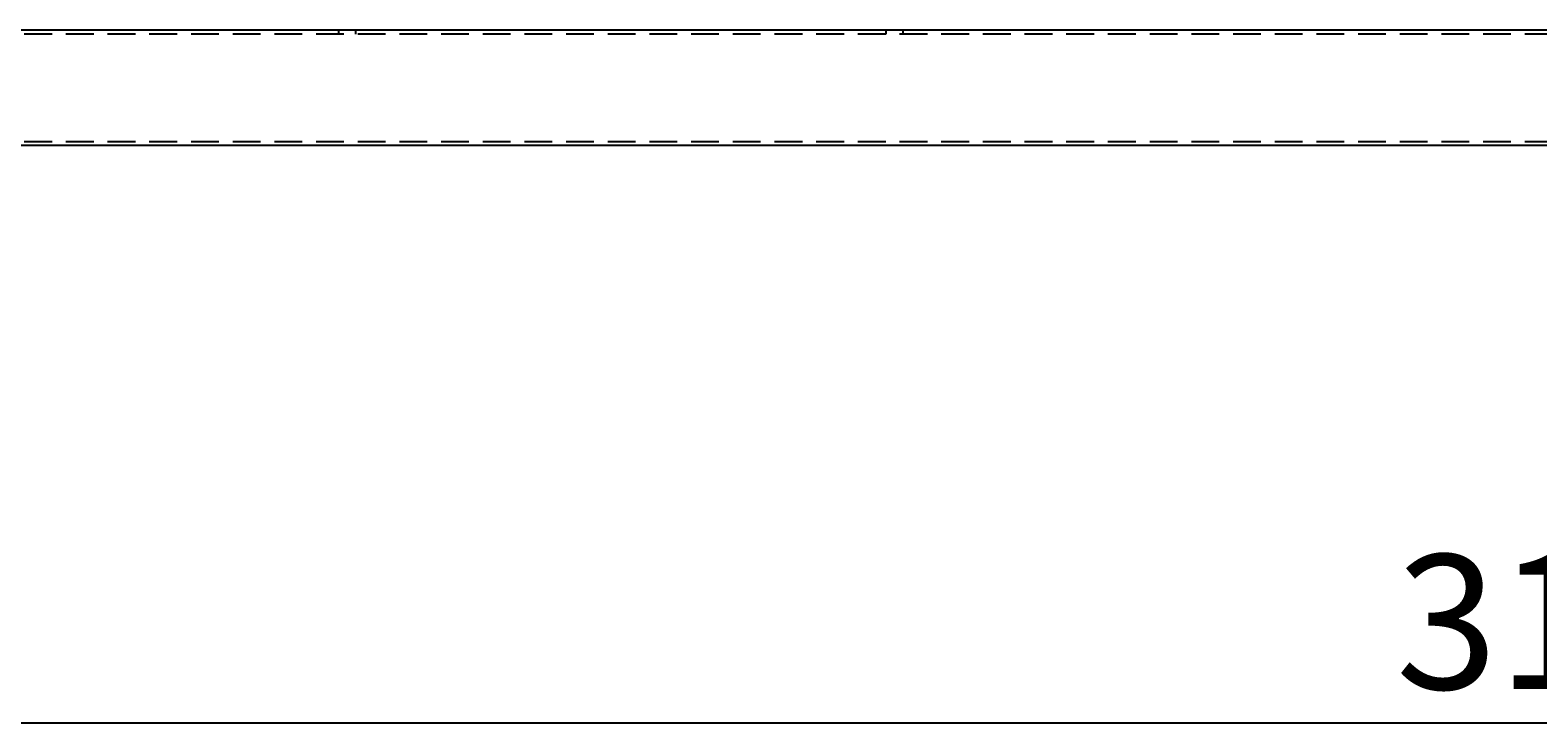
# Model space of a CAD drawing. Units: millimetres. Extents: x 31 to 388, y -270 to -27.
# Drawn here: x 66 to 100, y -157 to -141 of the extents above; entities that cross this region are included whole.
import ezdxf

# ---------------------------------------------------------------- set-up
doc = ezdxf.new("R2010")
doc.units = ezdxf.units.MM
doc.header["$MEASUREMENT"] = 0
for name, pattern in [('AI-Linetype-228', [0.9525, 0.635, -0.3175]), ('AI-Linetype-229', [0.9525, 0.635, -0.3175]), ('AI-Linetype-232', [0.9525, 0.635, -0.3175]), ('AI-Linetype-233', [0.9525, 0.635, -0.3175]), ('AI-Linetype-234', [0.9525, 0.635, -0.3175]), ('AI-Linetype-235', [0.9525, 0.635, -0.3175])]:
    doc.linetypes.add(name, pattern=pattern)
doc.layers.add('Calque 1', color=7, linetype='Continuous', lineweight=0)

# ---------------------------------------------------------------- blocks, each defined once
blk = doc.blocks.new('Block_12')
at = {"layer": 'Calque 1', "color": 18, "lineweight": 25, "true_color": 0x000000}
blk.add_line((31.227, -157.016), (169.042, -157.016), dxfattribs=at)
at = {"layer": 'Calque 1', "insert": (96.888, -156.247), "char_height": 0.2, "attachment_point": 7}
blk.add_mtext('\\C18;\\c0;\\FMyriad Pro|b0|i0|c1;\\H3.072311;\\W1.000000;3140', dxfattribs=at)

msp = doc.modelspace()

# ---------------------------------------------------------------- linework, layer by layer
at = {"layer": 'Calque 1', "color": 18, "lineweight": 25, "true_color": 0x000000}
for p, q in [((163.337, -141.2), (36.933, -141.2)), ((163.337, -143.833), (36.933, -143.833))]:
    msp.add_line(p, q, dxfattribs=at)
at = {"layer": 'Calque 1', "color": 18, "linetype": 'AI-Linetype-232', "lineweight": 25, "true_color": 0x000000}
msp.add_line((72.726, -141.2), (72.726, -141.288), dxfattribs=at)
at = {"layer": 'Calque 1', "color": 18, "linetype": 'AI-Linetype-233', "lineweight": 25, "true_color": 0x000000}
msp.add_line((73.121, -141.288), (73.121, -141.2), dxfattribs=at)
at = {"layer": 'Calque 1', "color": 18, "linetype": 'AI-Linetype-234', "lineweight": 25, "true_color": 0x000000}
msp.add_line((85.234, -141.2), (85.234, -141.288), dxfattribs=at)
at = {"layer": 'Calque 1', "color": 18, "linetype": 'AI-Linetype-235', "lineweight": 25, "true_color": 0x000000}
msp.add_line((85.629, -141.288), (85.629, -141.2), dxfattribs=at)
at = {"layer": 'Calque 1', "color": 18, "linetype": 'AI-Linetype-228', "lineweight": 25, "true_color": 0x000000}
msp.add_line((163.337, -141.288), (36.933, -141.288), dxfattribs=at)
at = {"layer": 'Calque 1', "color": 18, "linetype": 'AI-Linetype-229', "lineweight": 25, "true_color": 0x000000}
msp.add_line((163.337, -143.746), (36.933, -143.746), dxfattribs=at)

# ---------------------------------------------------------------- block references
at = {"layer": 'Calque 1'}
msp.add_blockref('Block_12', (0, 0), dxfattribs=at)

doc.saveas('drawing.dxf')
